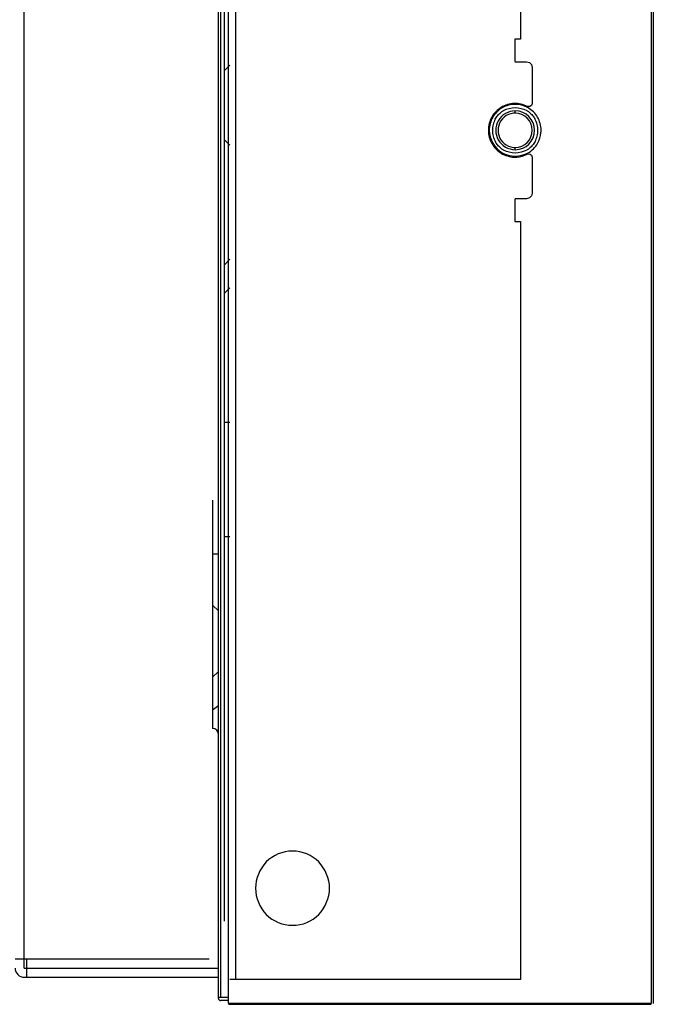
# Model space of a CAD drawing. Units: millimetres. Extents: x 842 to 4935, y 1138 to 2978.
# Drawn here: x 3251 to 3306, y 1564 to 1650 of the extents above; entities that cross this region are included whole.
import ezdxf

# ---------------------------------------------------------------- set-up
doc = ezdxf.new("R2010")
doc.units = ezdxf.units.MM
doc.header["$LTSCALE"] = 326.975
doc.layers.add('2K17VW55_RC_R_CON', color=7, linetype='CONTINUOUS')
doc.layers.add('PANEL_LGD_LD550DUN-THA2_THB_CON', color=7, linetype='CONTINUOUS')

msp = doc.modelspace()

# ---------------------------------------------------------------- linework, layer by layer
at = {"layer": '2K17VW55_RC_R_CON', "color": 7}
for p, q in [((3251.1058, 1567.3071), (3251.1058, 2243.3071)), ((3267.6058, 1608.3071), (3267.6058, 1588.3071)), ((3250.3058, 1568.1071), (3267.3058, 1568.1071)), ((3251.3058, 1568.1071), (3251.3058, 1566.5071)), ((3251.1058, 1567.3071), (3268.1058, 1567.3071)), ((3251.1058, 1566.5071), (3268.1058, 1566.5071))]:
    msp.add_line(p, q, dxfattribs=at)
for centre, radius, start, end in [((3267.6058, 1587.8071), 0.5, 0, 90), ((3251.1058, 1567.3071), 0.8, 180, 270)]:
    msp.add_arc(centre, radius, start, end, dxfattribs=at)
at = {"layer": 'PANEL_LGD_LD550DUN-THA2_THB_CON', "color": 7}
for p, q in [((3269.0058, 1564.2071), (3269.0058, 2246.4071)), ((3306.0058, 2246.4071), (3306.0058, 1564.2071)), ((3306.0558, 1564.2071), (3306.0558, 2246.4071)), ((3306.2058, 2246.2071), (3306.2058, 1564.4071)), ((3268.6058, 2210.4385), (3268.6058, 1571.4071)), ((3268.3058, 2208.8071), (3268.3058, 1564.7571)), ((3294.5698, 1708.3071), (3294.5698, 1648.7071)), ((3294.5698, 1648.7071), (3294.0698, 1648.7071)), ((3294.0698, 1648.7071), (3294.0698, 1646.8071)), ((3294.1698, 1646.7071), (3295.1058, 1646.7071)), ((3295.6058, 1646.2071), (3295.6058, 1643.0698)), ((3295.6058, 1643.0698), (3295.5434, 1642.8867)), ((3294.1058, 1642.2071), (3294.1058, 1642.4071)), ((3294.1058, 1639.0071), (3294.1058, 1639.2071)), ((3295.1699, 1638.6118), (3295.3696, 1638.6374)), ((3295.3696, 1638.6374), (3295.5381, 1638.534)), ((3295.5381, 1638.534), (3295.6058, 1638.3443)), ((3295.6058, 1638.3443), (3295.6058, 1635.2071)), ((3295.1058, 1634.7071), (3294.1698, 1634.7071)), ((3294.0698, 1634.6071), (3294.0698, 1632.7071)), ((3294.0698, 1632.7071), (3294.5698, 1632.7071)), ((3294.5698, 1632.7071), (3294.5698, 1566.3071)), ((3269.1058, 1615.1071), (3268.6058, 1615.1071)), ((3269.1058, 1605.1071), (3268.6058, 1605.1071)), ((3294.5698, 1566.3071), (3269.1058, 1566.3071)), ((3268.1058, 1564.7571), (3269.0058, 1564.7571)), ((3269.0058, 1564.4571), (3268.3058, 1564.4571)), ((3306.0058, 1564.2071), (3269.0058, 1564.2071)), ((3269.0058, 1564.1371), (3306.0058, 1564.1371))]:
    msp.add_line(p, q, dxfattribs=at)
at = {"layer": 'PANEL_LGD_LD550DUN-THA2_THB_CON', "color": 2}
msp.add_line((3306.2058, 2246.4071), (3306.2058, 1564.2071), dxfattribs=at)
at = {"layer": 'PANEL_LGD_LD550DUN-THA2_THB_CON', "color": 6}
for p, q in [((3269.6058, 2244.3071), (3269.6058, 1566.3071)), ((3268.1058, 1564.6571), (3268.1058, 2208.8071)), ((3269.1058, 1646.4071), (3268.6058, 1645.9071)), ((3269.1058, 1639.4071), (3268.6058, 1639.9071)), ((3269.1058, 1629.4071), (3268.6058, 1628.9071)), ((3269.1058, 1626.9071), (3268.6058, 1626.4071)), ((3267.6058, 1603.6071), (3268.1058, 1603.6071)), ((3268.1058, 1598.6071), (3267.6058, 1599.1071)), ((3267.6058, 1592.8071), (3268.1058, 1593.3071)), ((3267.6058, 1589.9321), (3268.1058, 1590.3071))]:
    msp.add_line(p, q, dxfattribs=at)
at = {"layer": 'PANEL_LGD_LD550DUN-THA2_THB_CON', "color": 7}
for points in [[(3294.0698, 1646.8071), (3294.083, 1646.7575), (3294.1202, 1646.7202), (3294.1698, 1646.7071)], [(3295.1058, 1646.7071), (3295.3496, 1646.6436), (3295.5309, 1646.4702), (3295.6058, 1646.2071)], [(3295.5434, 1642.8867), (3295.3823, 1642.7798), (3295.1699, 1642.8023)], [(3294.1698, 1634.7071), (3294.1202, 1634.6939), (3294.083, 1634.6567), (3294.0698, 1634.6071)], [(3295.6058, 1635.2071), (3295.5423, 1634.9633), (3295.3689, 1634.7819), (3295.1058, 1634.7071)]]:
    msp.add_lwpolyline(points, dxfattribs=at)
for centre, radius, start, end in [((3294.1293, 1640.7003), 2.0237, 150.50769, 165.180648), ((3294.1058, 1640.7071), 1.5, 79.128179, 280.871821), ((3294.0242, 1640.8093), 1.8705, 119.853801, 128.504806), ((3294.1058, 1640.7071), 1.5, 270, 90), ((3294.1878, 1640.8102), 1.8697, 51.489143, 60.330289), ((3294.0809, 1640.6997), 2.0251, 14.827505, 29.930395), ((3294.1039, 1640.7048), 1.9979, 165.117334, 180.153598), ((3294.1085, 1640.7048), 1.9971, 0.285205, 14.889082), ((3294.1077, 1640.7094), 1.9979, 345.117334, 0.153598), ((3294.1031, 1640.7094), 1.9971, 180.285205, 194.889082), ((3294.1307, 1640.7145), 2.0251, 194.827505, 209.930395), ((3294.0823, 1640.7138), 2.0237, 330.50769, 345.180648), ((3293.5148, 1640.8198), 2.8682, 353.729521, 357.746651), ((3294.0237, 1640.604), 1.8697, 231.489143, 240.330289), ((3294.1874, 1640.6048), 1.8705, 299.853801, 308.504806), ((3294.0781, 1640.596), 2.238, 268.163249, 274.119113), ((3268.3058, 1564.6571), 0.2, 180, 270)]:
    msp.add_arc(centre, radius, start, end, dxfattribs=at)
at = {"layer": 'PANEL_LGD_LD550DUN-THA2_THB_CON', "color": 6}
msp.add_arc((3294.1058, 1640.7071), 1.7, 270, 90, dxfattribs=at)
at = {"layer": 'PANEL_LGD_LD550DUN-THA2_THB_CON', "color": 7}
for points in [[(3292.8818, 1642.713), (3292.5446, 1642.5063), (3292.2517, 1642.2038), (3292.0577, 1641.8591)], [(3292.9802, 1642.6839), (3292.6396, 1642.491), (3292.3388, 1642.1988), (3292.1441, 1641.8591)], [(3294.0062, 1643.0549), (3293.6146, 1643.0421), (3293.2158, 1642.9178), (3292.8818, 1642.713)], [(3294.1145, 1642.9819), (3293.7236, 1642.9834), (3293.3204, 1642.8766), (3292.9802, 1642.6839)], [(3293.093, 1642.4316), (3293.3966, 1642.6056), (3293.7562, 1642.6933), (3294.1058, 1642.7071)], [(3295.1699, 1642.8023), (3294.8099, 1642.9696), (3294.4029, 1643.068), (3294.0062, 1643.0549)], [(3294.1058, 1642.7071), (3294.4534, 1642.6931), (3294.8109, 1642.6067), (3295.1133, 1642.4347)], [(3295.2468, 1642.6751), (3294.908, 1642.8704), (3294.5055, 1642.9804), (3294.1145, 1642.9819)], [(3296.071, 1641.8531), (3295.8791, 1642.1904), (3295.5829, 1642.4813), (3295.2468, 1642.6751)], [(3292.0577, 1641.8591), (3291.863, 1641.513), (3291.7559, 1641.1038), (3291.756, 1640.7067)], [(3292.1441, 1641.8591), (3291.9463, 1641.5138), (3291.8465, 1641.1047), (3291.8308, 1640.7071)], [(3293.2494, 1642.1755), (3292.9974, 1642.0322), (3292.78, 1641.8108), (3292.6352, 1641.5597)], [(3294.1058, 1642.4071), (3293.8103, 1642.3952), (3293.5064, 1642.3217), (3293.2494, 1642.1755)], [(3296.3808, 1640.7071), (3296.3649, 1641.1025), (3296.2666, 1641.5091), (3296.071, 1641.8531)], [(3292.4059, 1640.7136), (3292.4048, 1640.4215), (3292.4846, 1640.1202), (3292.6286, 1639.866)], [(3292.6352, 1641.5597), (3292.4892, 1641.3065), (3292.4071, 1641.0058), (3292.4059, 1640.7136)], [(3291.756, 1640.7067), (3291.756, 1640.3096), (3291.8632, 1639.9004), (3292.0581, 1639.5544)], [(3291.8308, 1640.7071), (3291.8613, 1639.9506), (3292.3089, 1639.1172), (3292.9648, 1638.739)], [(3292.6286, 1639.866), (3292.7728, 1639.6114), (3292.9911, 1639.3867), (3293.245, 1639.2412)], [(3296.0675, 1639.5551), (3296.2327, 1639.8435), (3296.3295, 1640.1762), (3296.3659, 1640.5066)], [(3292.0581, 1639.5544), (3292.2522, 1639.2098), (3292.545, 1638.9075), (3292.8822, 1638.7008)], [(3293.245, 1639.2412), (3293.503, 1639.0934), (3293.8087, 1639.0188), (3294.1058, 1639.0071)], [(3295.2314, 1638.7302), (3295.572, 1638.9232), (3295.8728, 1639.2154), (3296.0675, 1639.5551)], [(3292.8822, 1638.7008), (3293.2162, 1638.4962), (3293.6149, 1638.372), (3294.0064, 1638.3592)], [(3292.9648, 1638.739), (3293.6193, 1638.3616), (3294.574, 1638.3579), (3295.2314, 1638.7302)], [(3294.1058, 1638.7071), (3293.7582, 1638.7211), (3293.4007, 1638.8075), (3293.0983, 1638.9795)], [(3295.1186, 1638.9825), (3294.815, 1638.8086), (3294.4554, 1638.7209), (3294.1058, 1638.7071)], [(3294.2389, 1638.3638), (3294.5592, 1638.3867), (3294.8787, 1638.4765), (3295.1699, 1638.6118)]]:
    msp.add_open_spline(points, degree=3, dxfattribs=at)
for points, knots in [([(3292.3679, 1641.6966), (3292.4305, 1641.8071), (3292.5769, 1642.0164), (3292.7604, 1642.1942), (3292.8596, 1642.2731)], [0, 0, 0, 0, 0.5003849, 1, 1, 1, 1]), ([(3295.352, 1642.2731), (3295.4492, 1642.1959), (3295.6292, 1642.022), (3295.7738, 1641.8179), (3295.8359, 1641.7101)], [0, 0, 0, 0, 0.4996044, 1, 1, 1, 1]), ([(3292.8596, 1639.141), (3292.7624, 1639.2183), (3292.5824, 1639.3921), (3292.4378, 1639.5963), (3292.3757, 1639.704)], [0, 0, 0, 0, 0.4996044, 1, 1, 1, 1]), ([(3295.8437, 1639.7175), (3295.7811, 1639.6071), (3295.6347, 1639.3978), (3295.4512, 1639.2199), (3295.352, 1639.141)], [0, 0, 0, 0, 0.5003849, 1, 1, 1, 1]), ([(3277.8558, 1574.3071), (3277.8307, 1575.1358), (3277.1643, 1576.8647), (3274.6059, 1577.9025), (3272.0479, 1576.865), (3271.38, 1575.136), (3271.3558, 1574.3071)], [0, 0, 0, 0, 0.249987, 0.4999791, 0.7499803, 1, 1, 1, 1]), ([(3271.3558, 1574.3071), (3271.3809, 1573.4783), (3272.0473, 1571.7494), (3274.6057, 1570.7117), (3277.1637, 1571.7492), (3277.8315, 1573.4782), (3277.8558, 1574.3071)], [0, 0, 0, 0, 0.249987, 0.4999791, 0.7499803, 1, 1, 1, 1])]:
    msp.add_open_spline(points, degree=3, knots=knots, dxfattribs=at)

doc.saveas('drawing.dxf')
